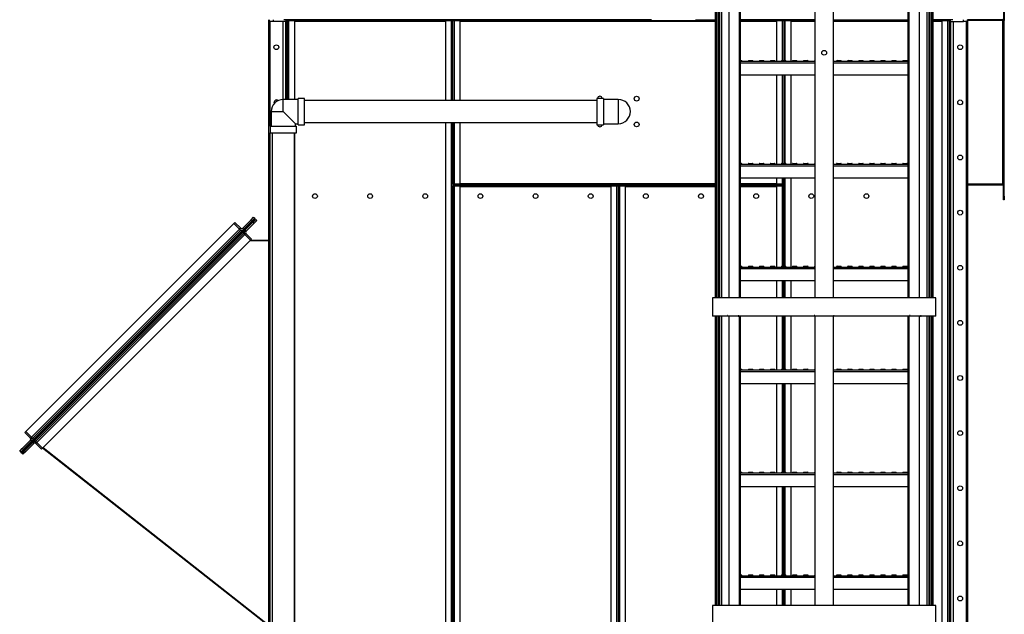
# Model space of a CAD drawing. Units: millimetres. Extents: x -6930 to 8313, y -12680 to 11283.
# Drawn here: x 1256 to 3934, y -1588 to 30 of the extents above; entities that cross this region are included whole.
import ezdxf

# ---------------------------------------------------------------- set-up
doc = ezdxf.new("R2010")
doc.units = ezdxf.units.MM

msp = doc.modelspace()

# ---------------------------------------------------------------- linework, layer by layer
at = {"color": 7, "linetype": 'Continuous', "lineweight": 25}
for p, q in [((3148.2, -727), (3148.2, 60)), ((3152.2, -727), (3152.2, 60)), ((3155.4, 60), (3155.4, -727)), ((3158.9, 57), (3158.9, -115)), ((3164.9, 60), (3164.9, -727)), ((3184.7, 60), (3184.7, -727)), ((3213.3, -727), (3213.3, 60)), ((3216.6, -727), (3216.6, 60)), ((3418.9, 60), (3418.9, -727)), ((3468.9, -727), (3468.9, 60)), ((3671.2, 60), (3671.2, -727)), ((3674.4, 60), (3674.4, -727)), ((3703.1, -727), (3703.1, 60)), ((3722.9, 60), (3722.9, -727)), ((3728.9, 57), (3728.9, -115)), ((3732.4, -727), (3732.4, 60)), ((3735.6, 60), (3735.6, -727)), ((3739.6, 60), (3739.6, -727)), ((3931.9, 60), (3931.9, 28)), ((3933.9, 60), (3933.9, 28)), ((1933.9, -2370), (1933.9, 30)), ((1934.9, 25), (1934.9, 30)), ((1944.9, 30), (1944.9, 25)), ((2973.9, 30), (1973.9, 30)), ((1979.9, 30), (1979.9, 25)), ((1983.4, -187), (1983.4, 30)), ((1983.9, -187), (1983.9, 30)), ((1983.9, 27.6), (1988.3, 27.6)), ((1986.3, 28), (1986.3, 30)), ((1988.3, 28), (1986.3, 28)), ((1988.3, 30), (1988.3, 28)), ((1988.3, 28), (2004.9, 28)), ((1988.3, 28), (1988.3, 27.6)), ((2003.9, 27.6), (1988.3, 27.6)), ((1988.3, -187), (1988.3, 27.6)), ((2003.9, -187), (2003.9, 27.6)), ((2004.9, 28), (2004.9, 30)), ((2004.9, 30), (2412.9, 30)), ((2004.9, 28), (2412.9, 28)), ((2412.9, 30), (2412.9, 28)), ((2412.9, 28), (2429.5, 28)), ((2429.5, 27.6), (2413.9, 27.6)), ((2413.9, 27.6), (2413.9, -189.9)), ((2429.5, 28), (2429.5, 30)), ((2431.5, 28), (2429.5, 28)), ((2429.5, 27.6), (2429.5, 28)), ((2429.5, 27.6), (2433.9, 27.6)), ((2429.5, 27.6), (2429.5, -189.9)), ((2431.5, 30), (2431.5, 28)), ((2433.9, -189.9), (2433.9, 27.6)), ((2433.9, 27.6), (2438.3, 27.6)), ((2436.3, 28), (2436.3, 30)), ((2439.3, 28), (2436.3, 28)), ((2438.3, 28), (2438.3, 27.6)), ((2453.9, 27.6), (2438.3, 27.6)), ((2438.3, -189.9), (2438.3, 27.6)), ((2439.3, 30), (2439.3, 28)), ((2439.3, 28), (2454.9, 28)), ((2453.9, -189.9), (2453.9, 27.6)), ((2454.9, 28), (2454.9, 30)), ((2454.9, 30), (2973.9, 30)), ((2454.9, 28), (3148.2, 28)), ((3093.9, 30), (3148.2, 30)), ((3216.6, 30), (3312.9, 30)), ((3418.9, 30), (3216.6, 30)), ((3216.6, 28), (3312.9, 28)), ((3312.9, 30), (3312.9, 28)), ((3312.9, 28), (3328.5, 28)), ((3329.5, 27.6), (3313.9, 27.6)), ((3313.9, 27.6), (3313.9, -83)), ((3328.5, 28), (3328.5, 30)), ((3331.5, 28), (3328.5, 28)), ((3329.5, 27.6), (3329.5, 28)), ((3329.5, 27.6), (3333.9, 27.6)), ((3329.5, 27.6), (3329.5, -81)), ((3331.5, 30), (3331.5, 28)), ((3333.9, 27.6), (3333.9, -81)), ((3333.9, 27.6), (3338.3, 27.6)), ((3336.3, 28), (3336.3, 30)), ((3338.3, 28), (3336.3, 28)), ((3338.3, 30), (3338.3, 28)), ((3338.3, 28), (3354.9, 28)), ((3338.3, 28), (3338.3, 27.6)), ((3353.9, 27.6), (3338.3, 27.6)), ((3338.3, -81), (3338.3, 27.6)), ((3353.9, -83), (3353.9, 27.6)), ((3354.9, 28), (3354.9, 30)), ((3354.9, 30), (3418.9, 30)), ((3354.9, 28), (3418.9, 28)), ((3468.9, 30), (3671.2, 30)), ((3468.9, 28), (3671.2, 28)), ((3739.6, 30), (3762.9, 30)), ((3793.9, 30), (3739.6, 30)), ((3739.6, 28), (3762.9, 28)), ((3762.9, 30), (3762.9, 28)), ((3762.9, 28), (3779.5, 28)), ((3763.9, 27.6), (3763.9, -2367.7)), ((3779.5, 27.6), (3763.9, 27.6)), ((3779.5, 28), (3779.5, 30)), ((3781.5, 28), (3779.5, 28)), ((3779.5, 27.6), (3779.5, 28)), ((3779.5, 27.6), (3779.5, -2367.7)), ((3779.5, 27.6), (3783.9, 27.6)), ((3781.5, 30), (3781.5, 28)), ((3783.9, 30), (3783.9, -2370)), ((3783.9, 30), (3784.4, 30)), ((3784.4, 30), (3784.4, -2370)), ((3787.9, 25), (3787.9, 30)), ((3822.9, 25), (3822.9, 30)), ((3832.9, 30), (3832.9, 25)), ((3929.5, 30), (3833.9, 30)), ((3833.9, 30), (3833.9, -2370)), ((3929.5, 28), (3833.9, 28)), ((3929.5, -418), (3929.5, 28)), ((3931.9, 28), (3929.5, 28)), ((3933.9, 28), (3931.9, 28)), ((3931.9, -418), (3931.9, 28)), ((3933.9, -418), (3933.9, 28)), ((1944.9, 25), (1934.9, 25)), ((1937.4, -260), (1937.4, 25)), ((1979.9, 25), (1944.9, 25)), ((1972.9, -187), (1972.9, 25)), ((1979.9, -187), (1979.9, 25)), ((2003.9, 25.6), (2413.9, 25.6)), ((2453.9, 25.6), (3148.2, 25.6)), ((3216.6, 25.6), (3313.9, 25.6)), ((3353.9, 25.6), (3418.9, 25.6)), ((3468.9, 25.6), (3671.2, 25.6)), ((3739.6, 25.6), (3763.9, 25.6)), ((3787.9, 25), (3787.9, -2365)), ((3787.9, 25), (3822.9, 25)), ((3794.9, 25), (3794.9, -2365)), ((3832.9, 25), (3822.9, 25)), ((3830.4, 25), (3830.4, -2365)), ((3216.6, -81), (3218.9, -81)), ((3216.6, -83), (3418.9, -83)), ((3220.4, -83), (3216.6, -83)), ((3216.6, -87.4), (3418.9, -87.4)), ((3220.4, -83), (3220.4, -83)), ((3237.4, -83), (3237.4, -83)), ((3250.4, -83), (3237.4, -83)), ((3238.9, -81), (3248.9, -81)), ((3250.4, -83), (3250.4, -83)), ((3267.4, -83), (3267.4, -83)), ((3280.4, -83), (3267.4, -83)), ((3268.9, -81), (3278.9, -81)), ((3280.4, -83), (3280.4, -83)), ((3297.4, -83), (3297.4, -83)), ((3310.4, -83), (3297.4, -83)), ((3298.9, -81), (3308.9, -81)), ((3310.4, -83), (3310.4, -83)), ((3327.4, -83), (3327.4, -83)), ((3340.4, -83), (3327.4, -83)), ((3328.9, -81), (3338.9, -81)), ((3340.4, -83), (3340.4, -83)), ((3357.4, -83), (3357.4, -83)), ((3370.4, -83), (3357.4, -83)), ((3358.9, -81), (3368.9, -81)), ((3370.4, -83), (3370.4, -83)), ((3387.4, -83), (3387.4, -83)), ((3400.4, -83), (3387.4, -83)), ((3388.9, -81), (3398.9, -81)), ((3400.4, -83), (3400.4, -83)), ((3417.4, -83), (3417.4, -83)), ((3418.9, -83), (3417.4, -83)), ((3468.9, -83), (3671.2, -83)), ((3468.9, -87.4), (3671.2, -87.4)), ((3477.4, -83), (3477.4, -83)), ((3490.4, -83), (3477.4, -83)), ((3478.9, -81), (3488.9, -81)), ((3490.4, -83), (3490.4, -83)), ((3507.4, -83), (3507.4, -83)), ((3520.4, -83), (3507.4, -83)), ((3508.9, -81), (3518.9, -81)), ((3520.4, -83), (3520.4, -83)), ((3537.4, -83), (3537.4, -83)), ((3550.4, -83), (3537.4, -83)), ((3538.9, -81), (3548.9, -81)), ((3550.4, -83), (3550.4, -83)), ((3567.4, -83), (3567.4, -83)), ((3580.4, -83), (3567.4, -83)), ((3568.9, -81), (3578.9, -81)), ((3580.4, -83), (3580.4, -83)), ((3597.4, -83), (3597.4, -83)), ((3610.4, -83), (3597.4, -83)), ((3598.9, -81), (3608.9, -81)), ((3610.4, -83), (3610.4, -83)), ((3627.4, -83), (3627.4, -83)), ((3640.4, -83), (3627.4, -83)), ((3628.9, -81), (3638.9, -81)), ((3640.4, -83), (3640.4, -83)), ((3657.4, -83), (3657.4, -83)), ((3670.4, -83), (3657.4, -83)), ((3658.9, -81), (3668.9, -81)), ((3670.4, -83), (3670.4, -83)), ((3158.9, -115), (3155.4, -115)), ((3158.9, -115), (3158.9, -727)), ((3216.6, -120), (3418.9, -120)), ((3313.9, -120), (3313.9, -363)), ((3329.5, -120), (3329.5, -361)), ((3333.9, -120), (3333.9, -361)), ((3338.3, -361), (3338.3, -120)), ((3353.9, -363), (3353.9, -120)), ((3468.9, -120), (3671.2, -120)), ((3728.9, -115), (3728.9, -727)), ((3728.9, -115), (3732.4, -115)), ((2012.9, -187), (1972.9, -187)), ((1972.9, -220), (1972.9, -187)), ((2030.9, -184.1), (2012.9, -184.1)), ((2012.9, -220), (2012.9, -184.1)), ((2030.9, -220), (2030.9, -184.1)), ((2843.9, -184.1), (2825.9, -184.1)), ((2825.9, -184.1), (2825.9, -256)), ((2843.9, -184.1), (2843.9, -256)), ((2883.9, -187), (2843.9, -187)), ((2883.9, -187), (2883.9, -253.1)), ((2825.9, -189.9), (2030.9, -189.9)), ((1939.8, -220), (1939.8, -260)), ((1939.8, -220), (1972.9, -220)), ((1972.9, -220), (2005.9, -253.1)), ((2012.9, -256), (2012.9, -220)), ((2030.9, -256), (2030.9, -220)), ((1936.9, -260), (1936.9, -278)), ((1936.9, -260), (1972.9, -260)), ((1972.9, -260), (2008.8, -260)), ((2005.9, -260), (2005.9, -253.1)), ((2005.9, -253.1), (2012.9, -253.1)), ((2008.8, -278), (2008.8, -260)), ((2012.9, -256), (2030.9, -256)), ((2030.9, -250.2), (2825.9, -250.2)), ((2413.9, -250.2), (2413.9, -2296.5)), ((2429.5, -250.2), (2429.5, -2296.5)), ((2433.9, -417.7), (2433.9, -250.2)), ((2433.9, -250.2), (2433.9, -2296.5)), ((2438.3, -417.7), (2438.3, -250.2)), ((2453.9, -417.7), (2453.9, -250.2)), ((2825.9, -256), (2843.9, -256)), ((2843.9, -253.1), (2883.9, -253.1)), ((1936.9, -278), (1972.9, -278)), ((1937.4, -2365), (1937.4, -278)), ((1942.7, -278), (1942.7, -5948)), ((1972.9, -278), (2008.8, -278)), ((2003, -5948), (2003, -278)), ((2003.9, -2367.7), (2003.9, -278)), ((3216.6, -361), (3218.9, -361)), ((3216.6, -363), (3418.9, -363)), ((3220.4, -363), (3216.6, -363)), ((3216.6, -367.4), (3418.9, -367.4)), ((3220.4, -363), (3220.4, -363)), ((3237.4, -363), (3237.4, -363)), ((3250.4, -363), (3237.4, -363)), ((3238.9, -361), (3248.9, -361)), ((3250.4, -363), (3250.4, -363)), ((3267.4, -363), (3267.4, -363)), ((3280.4, -363), (3267.4, -363)), ((3268.9, -361), (3278.9, -361)), ((3280.4, -363), (3280.4, -363)), ((3297.4, -363), (3297.4, -363)), ((3310.4, -363), (3297.4, -363)), ((3298.9, -361), (3308.9, -361)), ((3310.4, -363), (3310.4, -363)), ((3327.4, -363), (3327.4, -363)), ((3340.4, -363), (3327.4, -363)), ((3328.9, -361), (3338.9, -361)), ((3340.4, -363), (3340.4, -363)), ((3357.4, -363), (3357.4, -363)), ((3370.4, -363), (3357.4, -363)), ((3358.9, -361), (3368.9, -361)), ((3370.4, -363), (3370.4, -363)), ((3387.4, -363), (3387.4, -363)), ((3400.4, -363), (3387.4, -363)), ((3388.9, -361), (3398.9, -361)), ((3400.4, -363), (3400.4, -363)), ((3417.4, -363), (3417.4, -363)), ((3418.9, -363), (3417.4, -363)), ((3468.9, -363), (3671.2, -363)), ((3468.9, -367.4), (3671.2, -367.4)), ((3477.4, -363), (3477.4, -363)), ((3490.4, -363), (3477.4, -363)), ((3478.9, -361), (3488.9, -361)), ((3490.4, -363), (3490.4, -363)), ((3507.4, -363), (3507.4, -363)), ((3520.4, -363), (3507.4, -363)), ((3508.9, -361), (3518.9, -361)), ((3520.4, -363), (3520.4, -363)), ((3537.4, -363), (3537.4, -363)), ((3550.4, -363), (3537.4, -363)), ((3538.9, -361), (3548.9, -361)), ((3550.4, -363), (3550.4, -363)), ((3567.4, -363), (3567.4, -363)), ((3580.4, -363), (3567.4, -363)), ((3568.9, -361), (3578.9, -361)), ((3580.4, -363), (3580.4, -363)), ((3597.4, -363), (3597.4, -363)), ((3610.4, -363), (3597.4, -363)), ((3598.9, -361), (3608.9, -361)), ((3610.4, -363), (3610.4, -363)), ((3627.4, -363), (3627.4, -363)), ((3640.4, -363), (3627.4, -363)), ((3628.9, -361), (3638.9, -361)), ((3640.4, -363), (3640.4, -363)), ((3657.4, -363), (3657.4, -363)), ((3670.4, -363), (3657.4, -363)), ((3658.9, -361), (3668.9, -361)), ((3670.4, -363), (3670.4, -363)), ((3216.6, -400), (3418.9, -400)), ((3313.9, -400), (3313.9, -417.7)), ((3329.5, -400), (3329.5, -417.7)), ((3333.9, -400), (3333.9, -417.7)), ((3333.9, -641), (3333.9, -400)), ((3338.3, -641), (3338.3, -400)), ((3353.9, -643), (3353.9, -400)), ((3468.9, -400), (3671.2, -400)), ((2438.3, -417.7), (2433.9, -417.7)), ((2433.9, -422.4), (2438.3, -422.4)), ((2433.9, -2296.5), (2433.9, -422.4)), ((2436.3, -420), (2436.3, -418)), ((2436.3, -418), (2439.3, -418)), ((2436.3, -422), (2436.3, -420)), ((2436.3, -420), (2438.3, -420)), ((2438.3, -422), (2436.3, -422)), ((2438.3, -417.7), (2453.9, -417.7)), ((2438.3, -417.7), (2438.3, -418)), ((2438.3, -420), (2438.3, -422)), ((2454.9, -420), (2438.3, -420)), ((2438.3, -422), (2454.9, -422)), ((2438.3, -422), (2438.3, -422.4)), ((2453.9, -422.4), (2438.3, -422.4)), ((2438.3, -2296.5), (2438.3, -422.4)), ((2439.3, -418), (2439.3, -420)), ((2454.9, -418), (2439.3, -418)), ((2439.3, -420), (2454.9, -420)), ((2453.9, -415.6), (3148.2, -415.6)), ((2453.9, -2296.5), (2453.9, -422.4)), ((2863.9, -424.4), (2453.9, -424.4)), ((2454.9, -420), (2454.9, -418)), ((3148.2, -418), (2454.9, -418)), ((3148.2, -420), (2454.9, -420)), ((2454.9, -422), (2454.9, -420)), ((2454.9, -420), (2862.9, -420)), ((2454.9, -422), (2862.9, -422)), ((2862.9, -420), (2862.9, -422)), ((2862.9, -422), (2879.5, -422)), ((2863.9, -422.4), (2863.9, -2296.5)), ((2879.5, -422.4), (2863.9, -422.4)), ((2879.5, -422), (2879.5, -420)), ((2881.5, -422), (2879.5, -422)), ((2879.5, -422.4), (2879.5, -422)), ((2879.5, -422.4), (2883.9, -422.4)), ((2879.5, -422.4), (2879.5, -2296.5)), ((2881.5, -420), (2881.5, -422)), ((2883.9, -422.4), (2883.9, -420)), ((2883.9, -422.4), (2883.9, -2296.5)), ((2883.9, -422.4), (2888.3, -422.4)), ((2886.3, -422), (2886.3, -420)), ((2888.3, -422), (2886.3, -422)), ((2888.3, -420), (2888.3, -422)), ((2888.3, -422), (2904.9, -422)), ((2888.3, -422), (2888.3, -422.4)), ((2903.9, -422.4), (2888.3, -422.4)), ((2888.3, -2296.5), (2888.3, -422.4)), ((2903.9, -2296.5), (2903.9, -422.4)), ((3148.2, -424.4), (2903.9, -424.4)), ((2904.9, -422), (2904.9, -420)), ((2904.9, -420), (3148.2, -420)), ((2904.9, -422), (3148.2, -422)), ((3155.4, -415.6), (3158.9, -415.6)), ((3158.9, -418), (3155.4, -418)), ((3158.9, -420), (3155.4, -420)), ((3155.4, -422), (3158.9, -422)), ((3158.9, -424.4), (3155.4, -424.4)), ((3216.6, -415.6), (3313.9, -415.6)), ((3312.9, -418), (3216.6, -418)), ((3312.9, -420), (3216.6, -420)), ((3216.6, -422), (3312.9, -422)), ((3313.9, -424.4), (3216.6, -424.4)), ((3312.9, -418), (3312.9, -420)), ((3328.5, -418), (3312.9, -418)), ((3312.9, -420), (3328.5, -420)), ((3312.9, -420), (3312.9, -422)), ((3329.5, -420), (3312.9, -420)), ((3312.9, -422), (3329.5, -422)), ((3313.9, -417.7), (3329.5, -417.7)), ((3313.9, -422.4), (3313.9, -643)), ((3329.5, -422.4), (3313.9, -422.4)), ((3328.5, -420), (3328.5, -418)), ((3328.5, -418), (3331.5, -418)), ((3333.9, -417.7), (3329.5, -417.7)), ((3329.5, -418), (3329.5, -417.7)), ((3329.5, -422), (3329.5, -420)), ((3329.5, -420), (3331.5, -420)), ((3331.5, -422), (3329.5, -422)), ((3329.5, -422.4), (3329.5, -422)), ((3329.5, -422.4), (3333.9, -422.4)), ((3329.5, -422.4), (3329.5, -641)), ((3331.5, -418), (3331.5, -420)), ((3331.5, -420), (3331.5, -422)), ((3333.9, -422.4), (3333.9, -641)), ((3929.5, -418), (3833.9, -418)), ((3929.5, -420), (3833.9, -420)), ((3931.9, -418), (3929.5, -418)), ((3933.9, -418), (3931.9, -418)), ((3931.9, -450), (3931.9, -418)), ((3933.9, -450), (3933.9, -418)), ((3931.9, -450), (3933.9, -450)), ((3931.9, -460), (3931.9, -450)), ((3933.9, -450), (3933.9, -460)), ((3933.9, -460), (3931.9, -460)), ((1885.2, -514.7), (1892.2, -507.7)), ((1892.2, -507.7), (1895.1, -510.5)), ((1894.7, -514), (1262.2, -1146.5)), ((1893, -515.7), (1263.8, -1144.8)), ((1272.8, -1090.3), (1838.5, -524.6)), ((1841.3, -521.8), (1838.5, -524.6)), ((1838.5, -524.6), (1854.1, -540.2)), ((1841.3, -521.8), (1856.9, -537.4)), ((1862.5, -537.4), (1885.2, -514.7)), ((1865.4, -540.2), (1888, -517.6)), ((1868.3, -543.2), (1891, -520.5)), ((1871.2, -546), (1893.8, -523.4)), ((1888, -517.6), (1885.2, -514.7)), ((1893.1, -512.5), (1888.8, -516.8)), ((1891, -520.5), (1891.7, -519.8)), ((1893.8, -523.4), (1891, -520.5)), ((1894.4, -517.1), (1891.7, -519.8)), ((1894.4, -517.1), (1893, -515.7)), ((1893.1, -512.5), (1893.6, -512)), ((1893.1, -512.5), (1893.7, -513)), ((1893.6, -512), (1894.3, -511.3)), ((1894.1, -512.6), (1893.6, -512)), ((1893.7, -513), (1894.1, -512.6)), ((1900.9, -516.3), (1893.8, -523.4)), ((1894.1, -512.6), (1894.9, -511.8)), ((1895.3, -512.3), (1894.1, -513.5)), ((1894.7, -514), (1894.1, -513.5)), ((1895.1, -510.5), (1894.3, -511.3)), ((1894.9, -511.8), (1894.3, -511.3)), ((1897.3, -514.2), (1894.4, -517.1)), ((1895.8, -512.8), (1894.7, -514)), ((1895.3, -512.3), (1895.8, -512.8)), ((1897.3, -514.2), (1895.8, -512.8)), ((1897.3, -514.2), (1898, -513.5)), ((1898, -513.5), (1900.9, -516.3)), ((1288.4, -1105.9), (1854.1, -540.2)), ((1291.2, -1108.7), (1856.9, -543)), ((1294, -1111.5), (1859.7, -545.9)), ((1862.7, -548.8), (1297, -1114.5)), ((1865.5, -551.7), (1299.8, -1117.3)), ((1868.3, -554.5), (1302.7, -1120.2)), ((1856.9, -537.4), (1854.1, -540.2)), ((1854.1, -540.2), (1856.9, -543)), ((1856.9, -543), (1859.7, -545.9)), ((1865.4, -540.2), (1859.7, -545.9)), ((1862.5, -537.4), (1865.4, -540.2)), ((1868.3, -543.2), (1862.7, -548.8)), ((1865.5, -551.7), (1862.7, -548.8)), ((1868.3, -554.5), (1865.5, -551.7)), ((1868.3, -543.2), (1871.2, -546)), ((1871.2, -551.7), (1868.3, -554.5)), ((1883.9, -570), (1868.3, -554.5)), ((1886.7, -567.2), (1871.2, -551.7)), ((1883.9, -570), (1318.2, -1135.7)), ((1933.9, -572), (1881.9, -572)), ((1886.7, -567.2), (1883.9, -570)), ((1883.9, -572), (1883.9, -570)), ((1883.9, -570), (1933.9, -570)), ((3216.6, -641), (3218.9, -641)), ((3238.9, -641), (3248.9, -641)), ((3268.9, -641), (3278.9, -641)), ((3298.9, -641), (3308.9, -641)), ((3328.9, -641), (3338.9, -641)), ((3358.9, -641), (3368.9, -641)), ((3388.9, -641), (3398.9, -641)), ((3478.9, -641), (3488.9, -641)), ((3508.9, -641), (3518.9, -641)), ((3538.9, -641), (3548.9, -641)), ((3568.9, -641), (3578.9, -641)), ((3598.9, -641), (3608.9, -641)), ((3628.9, -641), (3638.9, -641)), ((3658.9, -641), (3668.9, -641)), ((3216.6, -643), (3418.9, -643)), ((3220.4, -643), (3216.6, -643)), ((3216.6, -647.4), (3418.9, -647.4)), ((3220.4, -643), (3220.4, -643)), ((3237.4, -643), (3237.4, -643)), ((3250.4, -643), (3237.4, -643)), ((3250.4, -643), (3250.4, -643)), ((3267.4, -643), (3267.4, -643)), ((3280.4, -643), (3267.4, -643)), ((3280.4, -643), (3280.4, -643)), ((3297.4, -643), (3297.4, -643)), ((3310.4, -643), (3297.4, -643)), ((3310.4, -643), (3310.4, -643)), ((3327.4, -643), (3327.4, -643)), ((3340.4, -643), (3327.4, -643)), ((3340.4, -643), (3340.4, -643)), ((3357.4, -643), (3357.4, -643)), ((3370.4, -643), (3357.4, -643)), ((3370.4, -643), (3370.4, -643)), ((3387.4, -643), (3387.4, -643)), ((3400.4, -643), (3387.4, -643)), ((3400.4, -643), (3400.4, -643)), ((3417.4, -643), (3417.4, -643)), ((3418.9, -643), (3417.4, -643)), ((3468.9, -643), (3671.2, -643)), ((3468.9, -647.4), (3671.2, -647.4)), ((3477.4, -643), (3477.4, -643)), ((3490.4, -643), (3477.4, -643)), ((3490.4, -643), (3490.4, -643)), ((3507.4, -643), (3507.4, -643)), ((3520.4, -643), (3507.4, -643)), ((3520.4, -643), (3520.4, -643)), ((3537.4, -643), (3537.4, -643)), ((3550.4, -643), (3537.4, -643)), ((3550.4, -643), (3550.4, -643)), ((3567.4, -643), (3567.4, -643)), ((3580.4, -643), (3567.4, -643)), ((3580.4, -643), (3580.4, -643)), ((3597.4, -643), (3597.4, -643)), ((3610.4, -643), (3597.4, -643)), ((3610.4, -643), (3610.4, -643)), ((3627.4, -643), (3627.4, -643)), ((3640.4, -643), (3627.4, -643)), ((3640.4, -643), (3640.4, -643)), ((3657.4, -643), (3657.4, -643)), ((3670.4, -643), (3657.4, -643)), ((3670.4, -643), (3670.4, -643)), ((3216.6, -680), (3418.9, -680)), ((3313.9, -680), (3313.9, -727)), ((3329.5, -680), (3329.5, -727)), ((3333.9, -727), (3333.9, -680)), ((3338.3, -727), (3338.3, -680)), ((3353.9, -727), (3353.9, -680)), ((3468.9, -680), (3671.2, -680)), ((3139.9, -727), (3139.9, -777)), ((3747.9, -727), (3139.9, -727)), ((3747.9, -777), (3747.9, -727)), ((3181.4, -775), (3180.2, -775)), ((3180.2, -775), (3180.2, -777)), ((3181.4, -777), (3181.4, -775)), ((3210.1, -775), (3211.6, -775)), ((3210.1, -775), (3210.1, -777)), ((3211.6, -775), (3211.6, -777)), ((3418.9, -775), (3416.5, -775)), ((3416.5, -775), (3416.5, -777)), ((3416.9, -775), (3416.9, -777)), ((3418.9, -777), (3418.9, -775)), ((3468.9, -775), (3471.3, -775)), ((3468.9, -775), (3468.9, -777)), ((3470.9, -775), (3470.9, -777)), ((3471.3, -775), (3471.3, -777)), ((3677.7, -775), (3676.2, -775)), ((3676.2, -775), (3676.2, -777)), ((3677.7, -777), (3677.7, -775)), ((3706.4, -775), (3707.6, -775)), ((3706.4, -775), (3706.4, -777)), ((3707.6, -775), (3707.6, -777)), ((3180.2, -777), (3139.9, -777)), ((3148.2, -1564), (3148.2, -777)), ((3152.2, -1564), (3152.2, -777)), ((3155.4, -777), (3155.4, -1564)), ((3158.9, -777), (3158.9, -1564)), ((3164.9, -777), (3164.9, -1564)), ((3181.4, -777), (3180.2, -777)), ((3210.1, -777), (3181.4, -777)), ((3184.7, -777), (3184.7, -1564)), ((3210.1, -777), (3211.6, -777)), ((3416.5, -777), (3211.6, -777)), ((3213.3, -1564), (3213.3, -777)), ((3216.6, -1564), (3216.6, -777)), ((3313.9, -777), (3313.9, -923)), ((3329.5, -777), (3329.5, -921)), ((3333.9, -921), (3333.9, -777)), ((3338.3, -921), (3338.3, -777)), ((3353.9, -923), (3353.9, -777)), ((3416.9, -777), (3416.5, -777)), ((3418.9, -777), (3418.9, -1564)), ((3468.9, -777), (3418.9, -777)), ((3468.9, -1564), (3468.9, -777)), ((3470.9, -777), (3471.3, -777)), ((3676.2, -777), (3471.3, -777)), ((3671.2, -777), (3671.2, -1564)), ((3674.4, -777), (3674.4, -1564)), ((3677.7, -777), (3676.2, -777)), ((3706.4, -777), (3677.7, -777)), ((3703.1, -1564), (3703.1, -777)), ((3706.4, -777), (3707.6, -777)), ((3747.9, -777), (3707.6, -777)), ((3722.9, -777), (3722.9, -1564)), ((3728.9, -777), (3728.9, -1564)), ((3732.4, -1564), (3732.4, -777)), ((3735.6, -777), (3735.6, -1564)), ((3739.6, -777), (3739.6, -1564)), ((3216.6, -921), (3218.9, -921)), ((3216.6, -923), (3418.9, -923)), ((3220.4, -923), (3216.6, -923)), ((3216.6, -927.4), (3418.9, -927.4)), ((3220.4, -923), (3220.4, -923)), ((3237.4, -923), (3237.4, -923)), ((3250.4, -923), (3237.4, -923)), ((3238.9, -921), (3248.9, -921)), ((3250.4, -923), (3250.4, -923)), ((3267.4, -923), (3267.4, -923)), ((3280.4, -923), (3267.4, -923)), ((3268.9, -921), (3278.9, -921)), ((3280.4, -923), (3280.4, -923)), ((3297.4, -923), (3297.4, -923)), ((3310.4, -923), (3297.4, -923)), ((3298.9, -921), (3308.9, -921)), ((3310.4, -923), (3310.4, -923)), ((3327.4, -923), (3327.4, -923)), ((3340.4, -923), (3327.4, -923)), ((3328.9, -921), (3338.9, -921)), ((3340.4, -923), (3340.4, -923)), ((3357.4, -923), (3357.4, -923)), ((3370.4, -923), (3357.4, -923)), ((3358.9, -921), (3368.9, -921)), ((3370.4, -923), (3370.4, -923)), ((3387.4, -923), (3387.4, -923)), ((3400.4, -923), (3387.4, -923)), ((3388.9, -921), (3398.9, -921)), ((3400.4, -923), (3400.4, -923)), ((3417.4, -923), (3417.4, -923)), ((3418.9, -923), (3417.4, -923)), ((3468.9, -923), (3671.2, -923)), ((3468.9, -927.4), (3671.2, -927.4)), ((3477.4, -923), (3477.4, -923)), ((3490.4, -923), (3477.4, -923)), ((3478.9, -921), (3488.9, -921)), ((3490.4, -923), (3490.4, -923)), ((3507.4, -923), (3507.4, -923)), ((3520.4, -923), (3507.4, -923)), ((3508.9, -921), (3518.9, -921)), ((3520.4, -923), (3520.4, -923)), ((3537.4, -923), (3537.4, -923)), ((3550.4, -923), (3537.4, -923)), ((3538.9, -921), (3548.9, -921)), ((3550.4, -923), (3550.4, -923)), ((3567.4, -923), (3567.4, -923)), ((3580.4, -923), (3567.4, -923)), ((3568.9, -921), (3578.9, -921)), ((3580.4, -923), (3580.4, -923)), ((3597.4, -923), (3597.4, -923)), ((3610.4, -923), (3597.4, -923)), ((3598.9, -921), (3608.9, -921)), ((3610.4, -923), (3610.4, -923)), ((3627.4, -923), (3627.4, -923)), ((3640.4, -923), (3627.4, -923)), ((3628.9, -921), (3638.9, -921)), ((3640.4, -923), (3640.4, -923)), ((3657.4, -923), (3657.4, -923)), ((3670.4, -923), (3657.4, -923)), ((3658.9, -921), (3668.9, -921)), ((3670.4, -923), (3670.4, -923)), ((3216.6, -960), (3418.9, -960)), ((3313.9, -960), (3313.9, -1203)), ((3329.5, -960), (3329.5, -1201)), ((3333.9, -1201), (3333.9, -960)), ((3338.3, -1201), (3338.3, -960)), ((3353.9, -1203), (3353.9, -960)), ((3468.9, -960), (3671.2, -960)), ((1270, -1093.2), (1272.8, -1090.3)), ((1270, -1093.2), (1285.5, -1108.7)), ((1272.8, -1090.3), (1288.4, -1105.9)), ((1285.5, -1114.4), (1262.9, -1137)), ((1288.4, -1117.2), (1265.7, -1139.8)), ((1291.3, -1120.2), (1268.7, -1142.8)), ((1294.2, -1123), (1271.5, -1145.6)), ((1285.5, -1108.7), (1288.4, -1105.9)), ((1288.4, -1117.2), (1285.5, -1114.4)), ((1288.4, -1105.9), (1291.2, -1108.7)), ((1294, -1111.5), (1288.4, -1117.2)), ((1291.2, -1108.7), (1294, -1111.5)), ((1297, -1114.5), (1291.3, -1120.2)), ((1294.2, -1123), (1291.3, -1120.2)), ((1299.8, -1117.3), (1297, -1114.5)), ((1302.7, -1120.2), (1299.8, -1117.3)), ((1299.8, -1123), (1302.7, -1120.2)), ((1315.4, -1138.6), (1299.8, -1123)), ((1318.2, -1135.7), (1302.7, -1120.2)), ((1255.8, -1144.1), (1262.9, -1137)), ((1258.7, -1146.9), (1255.8, -1144.1)), ((1259.5, -1146.1), (1258.7, -1146.9)), ((1259.5, -1146.1), (1260.2, -1145.4)), ((1259.5, -1146.1), (1260, -1146.7)), ((1260, -1146.7), (1260.7, -1146)), ((1260.2, -1145.4), (1260.6, -1144.9)), ((1260.7, -1146), (1260.2, -1145.4)), ((1261.6, -1145.9), (1260.4, -1147.1)), ((1261, -1147.7), (1260.4, -1147.1)), ((1265, -1140.6), (1260.6, -1144.9)), ((1261.2, -1145.5), (1260.6, -1144.9)), ((1260.7, -1146), (1261.2, -1145.5)), ((1262.2, -1146.5), (1261, -1147.7)), ((1262.4, -1149.1), (1261, -1147.7)), ((1261.6, -1145.9), (1262.2, -1146.5)), ((1261.6, -1149.9), (1262.4, -1149.1)), ((1264.5, -1152.7), (1261.6, -1149.9)), ((1265.2, -1146.3), (1262.4, -1149.1)), ((1262.9, -1137), (1265.7, -1139.8)), ((1265.2, -1146.3), (1263.8, -1144.8)), ((1271.5, -1145.6), (1264.5, -1152.7)), ((1267.9, -1143.6), (1265.2, -1146.3)), ((1267.9, -1143.6), (1268.7, -1142.8)), ((1268.7, -1142.8), (1271.5, -1145.6)), ((1315.4, -1138.6), (1318.2, -1135.7)), ((1932.7, -1619.1), (1318.2, -1135.7)), ((1319.6, -1134.3), (1933.9, -1617.5)), ((3216.6, -1201), (3218.9, -1201)), ((3216.6, -1203), (3418.9, -1203)), ((3220.4, -1203), (3216.6, -1203)), ((3220.4, -1203), (3220.4, -1203)), ((3237.4, -1203), (3237.4, -1203)), ((3250.4, -1203), (3237.4, -1203)), ((3238.9, -1201), (3248.9, -1201)), ((3250.4, -1203), (3250.4, -1203)), ((3267.4, -1203), (3267.4, -1203)), ((3280.4, -1203), (3267.4, -1203)), ((3268.9, -1201), (3278.9, -1201)), ((3280.4, -1203), (3280.4, -1203)), ((3297.4, -1203), (3297.4, -1203)), ((3310.4, -1203), (3297.4, -1203)), ((3298.9, -1201), (3308.9, -1201)), ((3310.4, -1203), (3310.4, -1203)), ((3327.4, -1203), (3327.4, -1203)), ((3340.4, -1203), (3327.4, -1203)), ((3328.9, -1201), (3338.9, -1201)), ((3340.4, -1203), (3340.4, -1203)), ((3357.4, -1203), (3357.4, -1203)), ((3370.4, -1203), (3357.4, -1203)), ((3358.9, -1201), (3368.9, -1201)), ((3370.4, -1203), (3370.4, -1203)), ((3387.4, -1203), (3387.4, -1203)), ((3400.4, -1203), (3387.4, -1203)), ((3388.9, -1201), (3398.9, -1201)), ((3400.4, -1203), (3400.4, -1203)), ((3417.4, -1203), (3417.4, -1203)), ((3418.9, -1203), (3417.4, -1203)), ((3468.9, -1203), (3671.2, -1203)), ((3477.4, -1203), (3477.4, -1203)), ((3490.4, -1203), (3477.4, -1203)), ((3478.9, -1201), (3488.9, -1201)), ((3490.4, -1203), (3490.4, -1203)), ((3507.4, -1203), (3507.4, -1203)), ((3520.4, -1203), (3507.4, -1203)), ((3508.9, -1201), (3518.9, -1201)), ((3520.4, -1203), (3520.4, -1203)), ((3537.4, -1203), (3537.4, -1203)), ((3550.4, -1203), (3537.4, -1203)), ((3538.9, -1201), (3548.9, -1201)), ((3550.4, -1203), (3550.4, -1203)), ((3567.4, -1203), (3567.4, -1203)), ((3580.4, -1203), (3567.4, -1203)), ((3568.9, -1201), (3578.9, -1201)), ((3580.4, -1203), (3580.4, -1203)), ((3597.4, -1203), (3597.4, -1203)), ((3610.4, -1203), (3597.4, -1203)), ((3598.9, -1201), (3608.9, -1201)), ((3610.4, -1203), (3610.4, -1203)), ((3627.4, -1203), (3627.4, -1203)), ((3640.4, -1203), (3627.4, -1203)), ((3628.9, -1201), (3638.9, -1201)), ((3640.4, -1203), (3640.4, -1203)), ((3657.4, -1203), (3657.4, -1203)), ((3670.4, -1203), (3657.4, -1203)), ((3658.9, -1201), (3668.9, -1201)), ((3670.4, -1203), (3670.4, -1203)), ((3216.6, -1207.4), (3418.9, -1207.4)), ((3468.9, -1207.4), (3671.2, -1207.4)), ((3216.6, -1240), (3418.9, -1240)), ((3313.9, -1240), (3313.9, -1483)), ((3329.5, -1240), (3329.5, -1481)), ((3333.9, -1481), (3333.9, -1240)), ((3338.3, -1481), (3338.3, -1240)), ((3353.9, -1483), (3353.9, -1240)), ((3468.9, -1240), (3671.2, -1240)), ((3216.6, -1481), (3218.9, -1481)), ((3216.6, -1483), (3418.9, -1483)), ((3220.4, -1483), (3216.6, -1483)), ((3216.6, -1487.4), (3418.9, -1487.4)), ((3220.4, -1483), (3220.4, -1483)), ((3237.4, -1483), (3237.4, -1483)), ((3250.4, -1483), (3237.4, -1483)), ((3238.9, -1481), (3248.9, -1481)), ((3250.4, -1483), (3250.4, -1483)), ((3267.4, -1483), (3267.4, -1483)), ((3280.4, -1483), (3267.4, -1483)), ((3268.9, -1481), (3278.9, -1481)), ((3280.4, -1483), (3280.4, -1483)), ((3297.4, -1483), (3297.4, -1483)), ((3310.4, -1483), (3297.4, -1483)), ((3298.9, -1481), (3308.9, -1481)), ((3310.4, -1483), (3310.4, -1483)), ((3327.4, -1483), (3327.4, -1483)), ((3340.4, -1483), (3327.4, -1483)), ((3328.9, -1481), (3338.9, -1481)), ((3340.4, -1483), (3340.4, -1483)), ((3357.4, -1483), (3357.4, -1483)), ((3370.4, -1483), (3357.4, -1483)), ((3358.9, -1481), (3368.9, -1481)), ((3370.4, -1483), (3370.4, -1483)), ((3387.4, -1483), (3387.4, -1483)), ((3400.4, -1483), (3387.4, -1483)), ((3388.9, -1481), (3398.9, -1481)), ((3400.4, -1483), (3400.4, -1483)), ((3417.4, -1483), (3417.4, -1483)), ((3418.9, -1483), (3417.4, -1483)), ((3468.9, -1483), (3671.2, -1483)), ((3468.9, -1487.4), (3671.2, -1487.4)), ((3477.4, -1483), (3477.4, -1483)), ((3490.4, -1483), (3477.4, -1483)), ((3478.9, -1481), (3488.9, -1481)), ((3490.4, -1483), (3490.4, -1483)), ((3507.4, -1483), (3507.4, -1483)), ((3520.4, -1483), (3507.4, -1483)), ((3508.9, -1481), (3518.9, -1481)), ((3520.4, -1483), (3520.4, -1483)), ((3537.4, -1483), (3537.4, -1483)), ((3550.4, -1483), (3537.4, -1483)), ((3538.9, -1481), (3548.9, -1481)), ((3550.4, -1483), (3550.4, -1483)), ((3567.4, -1483), (3567.4, -1483)), ((3580.4, -1483), (3567.4, -1483)), ((3568.9, -1481), (3578.9, -1481)), ((3580.4, -1483), (3580.4, -1483)), ((3597.4, -1483), (3597.4, -1483)), ((3610.4, -1483), (3597.4, -1483)), ((3598.9, -1481), (3608.9, -1481)), ((3610.4, -1483), (3610.4, -1483)), ((3627.4, -1483), (3627.4, -1483)), ((3640.4, -1483), (3627.4, -1483)), ((3628.9, -1481), (3638.9, -1481)), ((3640.4, -1483), (3640.4, -1483)), ((3657.4, -1483), (3657.4, -1483)), ((3670.4, -1483), (3657.4, -1483)), ((3658.9, -1481), (3668.9, -1481)), ((3670.4, -1483), (3670.4, -1483)), ((3216.6, -1520), (3418.9, -1520)), ((3313.9, -1520), (3313.9, -1564)), ((3329.5, -1520), (3329.5, -1564)), ((3333.9, -1564), (3333.9, -1520)), ((3338.3, -1564), (3338.3, -1520)), ((3353.9, -1564), (3353.9, -1520)), ((3468.9, -1520), (3671.2, -1520)), ((3139.9, -1564), (3139.9, -1614)), ((3747.9, -1564), (3139.9, -1564)), ((3747.9, -1614), (3747.9, -1564))]:
    msp.add_line(p, q, dxfattribs=at)
for centre in [(1953.9, -45), (3443.9, -60), (3813.9, -45), (2933.9, -185), (3813.9, -195), (2933.9, -255), (3813.9, -345), (2058.9, -450), (2208.9, -450), (2358.9, -450), (2508.9, -450), (2658.9, -450), (2808.9, -450), (2958.9, -450), (3108.9, -450), (3258.9, -450), (3408.9, -450), (3558.9, -450), (3813.9, -495), (3813.9, -645), (3813.9, -795), (3813.9, -945), (3813.9, -1095), (3813.9, -1245), (3813.9, -1395), (3813.9, -1545)]:
    msp.add_circle(centre, 6.5, dxfattribs=at)
for centre, radius, start, end in [((3929.5, 32.4), 2.4, 270, 0), ((3929.5, 32.4), 4.4, 270, 303.0557), ((3218.4, -83), 2, 0, 75.5225), ((3239.4, -83), 2, 104.4775, 180), ((3248.4, -83), 2, 0, 75.5225), ((3269.4, -83), 2, 104.4775, 180), ((3278.4, -83), 2, 0, 75.5225), ((3299.4, -83), 2, 104.4775, 180), ((3308.4, -83), 2, 0, 75.5225), ((3329.4, -83), 2, 104.4775, 180), ((3338.4, -83), 2, 0, 75.5225), ((3359.4, -83), 2, 104.4775, 180), ((3368.4, -83), 2, 0, 75.5225), ((3389.4, -83), 2, 104.4775, 180), ((3398.4, -83), 2, 0, 75.5225), ((3419.4, -83), 2, 104.4775, 180), ((3479.4, -83), 2, 104.4775, 180), ((3488.4, -83), 2, 0, 75.5225), ((3509.4, -83), 2, 104.4775, 180), ((3518.4, -83), 2, 0, 75.5225), ((3539.4, -83), 2, 104.4775, 180), ((3548.4, -83), 2, 0, 75.5225), ((3569.4, -83), 2, 104.4775, 180), ((3578.4, -83), 2, 0, 75.5225), ((3599.4, -83), 2, 104.4775, 180), ((3608.4, -83), 2, 0, 75.5225), ((3629.4, -83), 2, 104.4775, 180), ((3638.4, -83), 2, 0, 75.5225), ((3659.4, -83), 2, 104.4775, 180), ((3668.4, -83), 2, 0, 75.5225), ((1972.9, -220), 33, 90, 180), ((2833.9, -185), 6.5, 8.4041, 171.5959), ((2883.9, -220), 33, 270, 90), ((1953.9, -195), 6.5, 46.2625, 180), ((1953.9, -195), 6.5, 180, 208.2072), ((2833.9, -255), 6.5, 188.4041, 270), ((2833.9, -255), 6.5, 270, 351.5959), ((3218.4, -363), 2, 0, 75.5225), ((3239.4, -363), 2, 104.4775, 180), ((3248.4, -363), 2, 0, 75.5225), ((3269.4, -363), 2, 104.4775, 180), ((3278.4, -363), 2, 0, 75.5225), ((3299.4, -363), 2, 104.4775, 180), ((3308.4, -363), 2, 0, 75.5225), ((3329.4, -363), 2, 104.4775, 180), ((3338.4, -363), 2, 0, 75.5225), ((3359.4, -363), 2, 104.4775, 180), ((3368.4, -363), 2, 0, 75.5225), ((3389.4, -363), 2, 104.4775, 180), ((3398.4, -363), 2, 0, 75.5225), ((3419.4, -363), 2, 104.4775, 180), ((3479.4, -363), 2, 104.4775, 180), ((3488.4, -363), 2, 0, 75.5225), ((3509.4, -363), 2, 104.4775, 180), ((3518.4, -363), 2, 0, 75.5225), ((3539.4, -363), 2, 104.4775, 180), ((3548.4, -363), 2, 0, 75.5225), ((3569.4, -363), 2, 104.4775, 180), ((3578.4, -363), 2, 0, 75.5225), ((3599.4, -363), 2, 104.4775, 180), ((3608.4, -363), 2, 0, 75.5225), ((3629.4, -363), 2, 104.4775, 180), ((3638.4, -363), 2, 0, 75.5225), ((3659.4, -363), 2, 104.4775, 180), ((3668.4, -363), 2, 0, 75.5225), ((3929.5, -422.4), 4.4, 56.9443, 90), ((3929.5, -422.4), 2.4, 0, 90), ((1859.7, -534.5), 8, 225, 315), ((1859.7, -534.5), 4, 225, 315), ((1874, -548.8), 8, 135, 225), ((1874, -548.8), 4, 135, 225), ((3218.4, -643), 2, 0, 75.5225), ((3239.4, -643), 2, 104.4775, 180), ((3248.4, -643), 2, 0, 75.5225), ((3269.4, -643), 2, 104.4775, 180), ((3278.4, -643), 2, 0, 75.5225), ((3299.4, -643), 2, 104.4775, 180), ((3308.4, -643), 2, 0, 75.5225), ((3329.4, -643), 2, 104.4775, 180), ((3338.4, -643), 2, 0, 75.5225), ((3359.4, -643), 2, 104.4775, 180), ((3368.4, -643), 2, 0, 75.5225), ((3389.4, -643), 2, 104.4775, 180), ((3398.4, -643), 2, 0, 75.5225), ((3419.4, -643), 2, 104.4775, 180), ((3479.4, -643), 2, 104.4775, 180), ((3488.4, -643), 2, 0, 75.5225), ((3509.4, -643), 2, 104.4775, 180), ((3518.4, -643), 2, 0, 75.5225), ((3539.4, -643), 2, 104.4775, 180), ((3548.4, -643), 2, 0, 75.5225), ((3569.4, -643), 2, 104.4775, 180), ((3578.4, -643), 2, 0, 75.5225), ((3599.4, -643), 2, 104.4775, 180), ((3608.4, -643), 2, 0, 75.5225), ((3629.4, -643), 2, 104.4775, 180), ((3638.4, -643), 2, 0, 75.5225), ((3659.4, -643), 2, 104.4775, 180), ((3668.4, -643), 2, 0, 75.5225), ((3218.4, -923), 2, 0, 75.5225), ((3239.4, -923), 2, 104.4775, 180), ((3248.4, -923), 2, 0, 75.5225), ((3269.4, -923), 2, 104.4775, 180), ((3278.4, -923), 2, 0, 75.5225), ((3299.4, -923), 2, 104.4775, 180), ((3308.4, -923), 2, 0, 75.5225), ((3329.4, -923), 2, 104.4775, 180), ((3338.4, -923), 2, 0, 75.5225), ((3359.4, -923), 2, 104.4775, 180), ((3368.4, -923), 2, 0, 75.5225), ((3389.4, -923), 2, 104.4775, 180), ((3398.4, -923), 2, 0, 75.5225), ((3419.4, -923), 2, 104.4775, 180), ((3479.4, -923), 2, 104.4775, 180), ((3488.4, -923), 2, 0, 75.5225), ((3509.4, -923), 2, 104.4775, 180), ((3518.4, -923), 2, 0, 75.5225), ((3539.4, -923), 2, 104.4775, 180), ((3548.4, -923), 2, 0, 75.5225), ((3569.4, -923), 2, 104.4775, 180), ((3578.4, -923), 2, 0, 75.5225), ((3599.4, -923), 2, 104.4775, 180), ((3608.4, -923), 2, 0, 75.5225), ((3629.4, -923), 2, 104.4775, 180), ((3638.4, -923), 2, 0, 75.5225), ((3659.4, -923), 2, 104.4775, 180), ((3668.4, -923), 2, 0, 75.5225), ((1282.7, -1111.5), 4, 315, 45), ((1282.7, -1111.5), 8, 315, 45), ((1297, -1125.8), 8, 45, 135), ((1297, -1125.8), 4, 45, 135), ((3218.4, -1203), 2, 0, 75.5225), ((3239.4, -1203), 2, 104.4775, 180), ((3248.4, -1203), 2, 0, 75.5225), ((3269.4, -1203), 2, 104.4775, 180), ((3278.4, -1203), 2, 0, 75.5225), ((3299.4, -1203), 2, 104.4775, 180), ((3308.4, -1203), 2, 0, 75.5225), ((3329.4, -1203), 2, 104.4775, 180), ((3338.4, -1203), 2, 0, 75.5225), ((3359.4, -1203), 2, 104.4775, 180), ((3368.4, -1203), 2, 0, 75.5225), ((3389.4, -1203), 2, 104.4775, 180), ((3398.4, -1203), 2, 0, 75.5225), ((3419.4, -1203), 2, 104.4775, 180), ((3479.4, -1203), 2, 104.4775, 180), ((3488.4, -1203), 2, 0, 75.5225), ((3509.4, -1203), 2, 104.4775, 180), ((3518.4, -1203), 2, 0, 75.5225), ((3539.4, -1203), 2, 104.4775, 180), ((3548.4, -1203), 2, 0, 75.5225), ((3569.4, -1203), 2, 104.4775, 180), ((3578.4, -1203), 2, 0, 75.5225), ((3599.4, -1203), 2, 104.4775, 180), ((3608.4, -1203), 2, 0, 75.5225), ((3629.4, -1203), 2, 104.4775, 180), ((3638.4, -1203), 2, 0, 75.5225), ((3659.4, -1203), 2, 104.4775, 180), ((3668.4, -1203), 2, 0, 75.5225), ((3218.4, -1483), 2, 0, 75.5225), ((3239.4, -1483), 2, 104.4775, 180), ((3248.4, -1483), 2, 0, 75.5225), ((3269.4, -1483), 2, 104.4775, 180), ((3278.4, -1483), 2, 0, 75.5225), ((3299.4, -1483), 2, 104.4775, 180), ((3308.4, -1483), 2, 0, 75.5225), ((3329.4, -1483), 2, 104.4775, 180), ((3338.4, -1483), 2, 0, 75.5225), ((3359.4, -1483), 2, 104.4775, 180), ((3368.4, -1483), 2, 0, 75.5225), ((3389.4, -1483), 2, 104.4775, 180), ((3398.4, -1483), 2, 0, 75.5225), ((3419.4, -1483), 2, 104.4775, 180), ((3479.4, -1483), 2, 104.4775, 180), ((3488.4, -1483), 2, 0, 75.5225), ((3509.4, -1483), 2, 104.4775, 180), ((3518.4, -1483), 2, 0, 75.5225), ((3539.4, -1483), 2, 104.4775, 180), ((3548.4, -1483), 2, 0, 75.5225), ((3569.4, -1483), 2, 104.4775, 180), ((3578.4, -1483), 2, 0, 75.5225), ((3599.4, -1483), 2, 104.4775, 180), ((3608.4, -1483), 2, 0, 75.5225), ((3629.4, -1483), 2, 104.4775, 180), ((3638.4, -1483), 2, 0, 75.5225), ((3659.4, -1483), 2, 104.4775, 180), ((3668.4, -1483), 2, 0, 75.5225)]:
    msp.add_arc(centre, radius, start, end, dxfattribs=at)
for points, knots in [([(1893.1, -512.5), (1893.1, -512.5), (1893.1, -512.6), (1893.2, -512.7), (1893.4, -513), (1893.6, -513.2), (1893.8, -513.4), (1894, -513.6), (1894.1, -513.7), (1894.3, -513.9), (1894.4, -513.9), (1894.5, -514), (1894.6, -514), (1894.6, -514), (1894.7, -514)], [0, 0, 0, 0, 0.110357, 0.224009, 0.341399, 0.462923, 0.525663, 0.589585, 0.654729, 0.721131, 0.788827, 0.85785, 0.928231, 1, 1, 1, 1]), ([(1893.7, -513), (1893.6, -513.1), (1893.6, -513.1), (1893.6, -513.2), (1893.6, -513.2), (1893.7, -513.3), (1893.7, -513.3), (1893.7, -513.4), (1893.8, -513.4), (1893.8, -513.4), (1893.9, -513.5), (1893.9, -513.5), (1894, -513.5), (1894, -513.5), (1894.1, -513.5), (1894.1, -513.5)], [0, 0, 0, 0, 0.126085, 0.243593, 0.300607, 0.357007, 0.413353, 0.470205, 0.528107, 0.587575, 0.649086, 0.713072, 0.779915, 0.849953, 1, 1, 1, 1]), ([(1895.8, -512.8), (1895.9, -512.7), (1896.1, -512.5), (1896.2, -512.1), (1896.2, -511.7), (1896, -511.4), (1895.8, -511.2), (1895.6, -511.1), (1895.4, -511), (1895.2, -510.9), (1894.9, -511), (1894.7, -511), (1894.5, -511.1), (1894.4, -511.2), (1894.3, -511.3)], [0, 0, 0, 0, 0.110357, 0.224009, 0.341399, 0.462923, 0.525663, 0.589585, 0.654729, 0.721131, 0.788827, 0.85785, 0.928231, 1, 1, 1, 1]), ([(1895.3, -512.3), (1895.3, -512.2), (1895.3, -512.2), (1895.4, -512.1), (1895.4, -512), (1895.4, -512), (1895.3, -511.9), (1895.3, -511.9), (1895.3, -511.8), (1895.2, -511.8), (1895.2, -511.8), (1895.1, -511.8), (1895, -511.8), (1894.9, -511.8), (1894.9, -511.8), (1894.9, -511.8)], [0, 0, 0, 0, 0.126085, 0.243593, 0.300607, 0.357007, 0.413353, 0.470205, 0.528107, 0.587575, 0.649086, 0.713072, 0.779915, 0.849953, 1, 1, 1, 1]), ([(1259.5, -1146.1), (1259.4, -1146.2), (1259.2, -1146.4), (1259.1, -1146.8), (1259.1, -1147.2), (1259.3, -1147.5), (1259.5, -1147.7), (1259.7, -1147.9), (1259.9, -1148), (1260.1, -1148), (1260.4, -1148), (1260.6, -1147.9), (1260.8, -1147.8), (1260.9, -1147.7), (1261, -1147.7)], [0, 0, 0, 0, 0.110357, 0.224009, 0.341399, 0.462923, 0.525663, 0.589585, 0.654729, 0.721131, 0.788827, 0.85785, 0.928231, 1, 1, 1, 1]), ([(1260, -1146.7), (1260, -1146.7), (1260, -1146.8), (1259.9, -1146.8), (1259.9, -1146.9), (1259.9, -1147), (1260, -1147), (1260, -1147.1), (1260, -1147.1), (1260.1, -1147.2), (1260.1, -1147.2), (1260.2, -1147.2), (1260.3, -1147.2), (1260.4, -1147.2), (1260.4, -1147.1), (1260.4, -1147.1)], [0, 0, 0, 0, 0.126085, 0.243593, 0.300607, 0.357007, 0.413353, 0.470205, 0.528107, 0.587575, 0.649086, 0.713072, 0.779915, 0.849953, 1, 1, 1, 1]), ([(1262.2, -1146.5), (1262.2, -1146.4), (1262.2, -1146.4), (1262.1, -1146.2), (1261.9, -1146), (1261.7, -1145.7), (1261.5, -1145.5), (1261.3, -1145.4), (1261.2, -1145.2), (1261, -1145.1), (1260.9, -1145), (1260.8, -1144.9), (1260.7, -1144.9), (1260.7, -1144.9), (1260.6, -1144.9)], [0, 0, 0, 0, 0.1103568, 0.2240094, 0.3413985, 0.4629234, 0.5256632, 0.5895851, 0.6547286, 0.7211308, 0.7888269, 0.8578499, 0.9282311, 1, 1, 1, 1]), ([(1261.6, -1145.9), (1261.7, -1145.9), (1261.7, -1145.8), (1261.7, -1145.8), (1261.7, -1145.7), (1261.6, -1145.7), (1261.6, -1145.6), (1261.6, -1145.6), (1261.5, -1145.6), (1261.5, -1145.5), (1261.4, -1145.5), (1261.4, -1145.5), (1261.3, -1145.5), (1261.3, -1145.4), (1261.2, -1145.5), (1261.2, -1145.5)], [0, 0, 0, 0, 0.126085, 0.243593, 0.300607, 0.357007, 0.413353, 0.470205, 0.528107, 0.587575, 0.649086, 0.713072, 0.779915, 0.849953, 1, 1, 1, 1])]:
    msp.add_open_spline(points, degree=3, knots=knots, dxfattribs=at)

doc.saveas('drawing.dxf')
